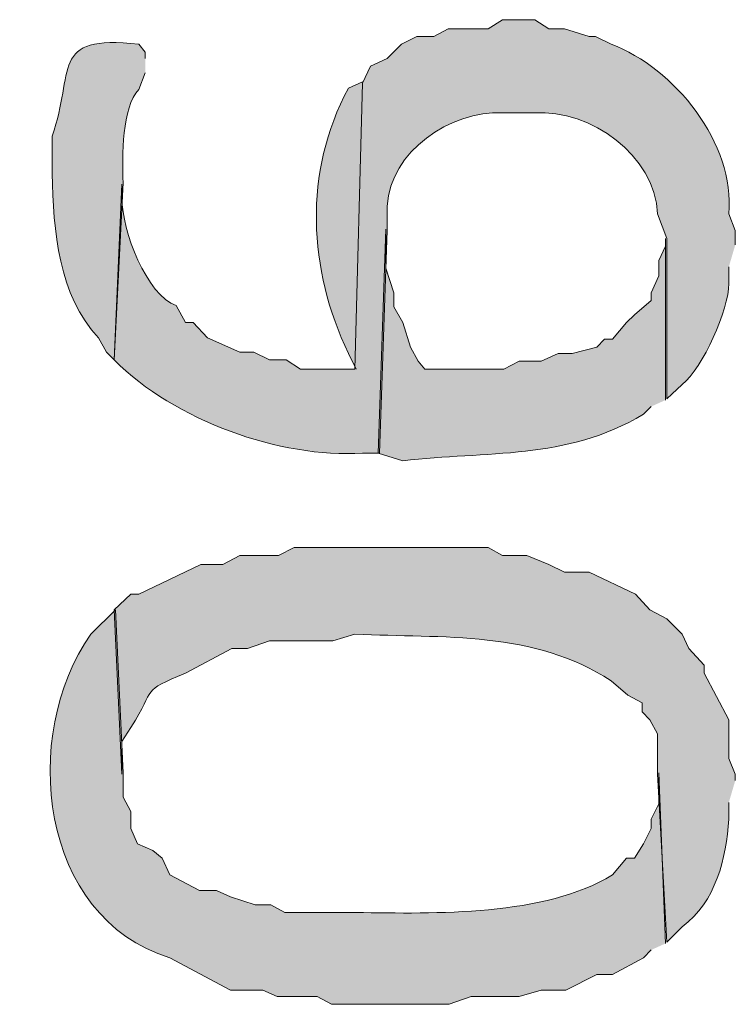
# Model space of a CAD drawing. Extents: x 10 to 832, y 9 to 1311.
# Drawn here: x 585 to 590, y 104 to 111 of the extents above; entities that cross this region are included whole.
import ezdxf

# ---------------------------------------------------------------- set-up
doc = ezdxf.new("R2010")
doc.units = 0
doc.header["$MEASUREMENT"] = 0
doc.layers.add('Layer 1', color=7, linetype='Continuous', lineweight=0)

msp = doc.modelspace()

# ---------------------------------------------------------------- hatches: boundary and pattern name
at = {"layer": 'Layer 1', "true_color": 0x000000, "transparency": 33554687}
h = msp.add_hatch(color=18, dxfattribs=at)
edge = h.paths.add_edge_path()
edge.add_spline(control_points=[(590.2199, 109.739), (590.2199, 109.739), (590.2199, 109.849), (590.2199, 109.849), (590.2199, 109.849), (590.1699, 109.979), (590.1699, 109.979), (590.2199, 110.519), (589.7499, 111.109), (589.2599, 111.289), (589.2599, 111.289), (589.1399, 111.349), (589.1399, 111.349), (589.1399, 111.349), (589.0899, 111.349), (589.0899, 111.349), (589.0899, 111.349), (588.8999, 111.409), (588.8999, 111.409), (588.8999, 111.409), (588.7799, 111.409), (588.7799, 111.409), (588.7799, 111.409), (588.6699, 111.479), (588.6699, 111.479), (588.6699, 111.479), (588.4199, 111.479), (588.4199, 111.479), (588.4199, 111.479), (588.3099, 111.409), (588.3099, 111.409), (588.3099, 111.409), (587.9999, 111.409), (587.9999, 111.409), (587.9999, 111.409), (587.8899, 111.349), (587.8899, 111.349), (587.8899, 111.349), (587.7599, 111.349), (587.7599, 111.349), (587.7599, 111.349), (587.6399, 111.289), (587.6399, 111.289), (587.6399, 111.289), (587.5299, 111.179), (587.5299, 111.179), (587.5299, 111.179), (587.3999, 111.119), (587.3999, 111.119), (587.3999, 111.119), (587.3399, 110.989), (587.3399, 110.989), (587.3399, 110.989), (587.2799, 108.779), (587.2799, 108.779), (587.2799, 108.779), (586.8599, 108.779), (586.8599, 108.779), (586.8599, 108.779), (586.7499, 108.849), (586.7499, 108.849), (586.7499, 108.849), (586.6199, 108.849), (586.6199, 108.849), (586.6199, 108.849), (586.4999, 108.909), (586.4999, 108.909), (586.4999, 108.909), (586.3899, 108.909), (586.3899, 108.909), (586.3899, 108.909), (586.1399, 109.019), (586.1399, 109.019), (586.1399, 109.019), (586.0299, 109.139), (586.0299, 109.139), (586.0299, 109.139), (585.9699, 109.139), (585.9699, 109.139), (585.9699, 109.139), (585.8999, 109.269), (585.8999, 109.269), (585.6699, 109.349), (585.4799, 109.849), (585.4799, 110.099), (585.4799, 110.099), (585.4799, 110.209), (585.4799, 110.209), (585.4799, 110.209), (585.4199, 108.849), (585.4199, 108.849), (585.8899, 108.379), (586.6999, 108.089), (587.3399, 108.129), (587.3399, 108.129), (587.4699, 108.129), (587.4699, 108.129), (587.4699, 108.129), (587.5299, 109.849), (587.5299, 109.849), (587.5299, 109.849), (587.5299, 110.039), (587.5299, 110.039), (587.5499, 110.459), (588.0199, 110.779), (588.4199, 110.759), (588.4199, 110.759), (588.6699, 110.759), (588.6699, 110.759), (589.0999, 110.789), (589.5999, 110.429), (589.6199, 109.979), (589.6199, 109.979), (589.6899, 109.789), (589.6899, 109.789), (589.6899, 109.789), (589.6899, 108.549), (589.6899, 108.549), (589.6899, 108.549), (589.8099, 108.659), (589.8099, 108.659), (589.9699, 108.789), (590.1699, 109.239), (590.1699, 109.439), (590.1699, 109.439), (590.1699, 109.569), (590.1699, 109.569)], knot_values=[0, 0, 0, 0, 1, 1, 1, 2, 2, 2, 3, 3, 3, 4, 4, 4, 5, 5, 5, 6, 6, 6, 7, 7, 7, 8, 8, 8, 9, 9, 9, 10, 10, 10, 11, 11, 11, 12, 12, 12, 13, 13, 13, 14, 14, 14, 15, 15, 15, 16, 16, 16, 17, 17, 17, 18, 18, 18, 19, 19, 19, 20, 20, 20, 21, 21, 21, 22, 22, 22, 23, 23, 23, 24, 24, 24, 25, 25, 25, 26, 26, 26, 27, 27, 27, 28, 28, 28, 29, 29, 29, 30, 30, 30, 31, 31, 31, 32, 32, 32, 33, 33, 33, 34, 34, 34, 35, 35, 35, 36, 36, 36, 37, 37, 37, 38, 38, 38, 39, 39, 39, 40, 40, 40, 41, 41, 41, 42, 42, 42, 42], degree=3, periodic=0)
edge.add_line((590.1699, 109.569), (590.2199, 109.739))
h = msp.add_hatch(color=18, dxfattribs=at)
edge = h.paths.add_edge_path()
edge.add_spline(control_points=[(585.6599, 111.1791), (585.6599, 111.1791), (585.6599, 111.2291), (585.6599, 111.2291), (585.6599, 111.2291), (585.6099, 111.2891), (585.6099, 111.2891), (584.9099, 111.3691), (585.1199, 111.0791), (584.9399, 110.5791), (584.9399, 110.5791), (584.9399, 110.2891), (584.9399, 110.2891), (584.9499, 109.8491), (584.9899, 109.3491), (585.2999, 109.0191), (585.2999, 109.0191), (585.3599, 108.9091), (585.3599, 108.9091), (585.3599, 108.9091), (585.4199, 108.8491), (585.4199, 108.8491), (585.4199, 108.8491), (585.4899, 110.2191), (585.4899, 110.2191), (585.4799, 110.4291), (585.4799, 110.7991), (585.6099, 110.9391), (585.6099, 110.9391), (585.6599, 111.0691), (585.6599, 111.0691)], knot_values=[0, 0, 0, 0, 1, 1, 1, 2, 2, 2, 3, 3, 3, 4, 4, 4, 5, 5, 5, 6, 6, 6, 7, 7, 7, 8, 8, 8, 9, 9, 9, 10, 10, 10, 10], degree=3, periodic=0)
edge.add_line((585.6599, 111.0691), (585.6599, 111.1791))
h = msp.add_hatch(color=18, dxfattribs=at)
edge = h.paths.add_edge_path()
edge.add_spline(control_points=[(587.34, 110.9991), (587.34, 110.9991), (587.2299, 110.9491), (587.2299, 110.9491), (586.8799, 110.299), (586.9199, 109.549), (587.2299, 108.899), (587.2299, 108.899), (587.2899, 108.7791), (587.2899, 108.7791)], knot_values=[0, 0, 0, 0, 1, 1, 1, 2, 2, 2, 3, 3, 3, 3], degree=3, periodic=0)
edge.add_line((587.2899, 108.7791), (587.34, 110.9991))
h = msp.add_hatch(color=18, dxfattribs=at)
edge = h.paths.add_edge_path()
edge.add_spline(control_points=[(589.6799, 108.5391), (589.6799, 108.5391), (589.6799, 109.7891), (589.6799, 109.7891), (589.6799, 109.7891), (589.6799, 109.7291), (589.6799, 109.7291), (589.6799, 109.7291), (589.6299, 109.6191), (589.6299, 109.6191), (589.6299, 109.6191), (589.6299, 109.4991), (589.6299, 109.4991), (589.6299, 109.4991), (589.5699, 109.3691), (589.5699, 109.3691), (589.5699, 109.3691), (589.5699, 109.3091), (589.5699, 109.3091), (589.5699, 109.3091), (589.4399, 109.1991), (589.4399, 109.1991), (589.4399, 109.1991), (589.3799, 109.1391), (589.3799, 109.1391), (589.3799, 109.1391), (589.2699, 109.0091), (589.2699, 109.0091), (589.2699, 109.0091), (589.2099, 109.0091), (589.2099, 109.0091), (589.2099, 109.0091), (589.1499, 108.9491), (589.1499, 108.9491), (589.1499, 108.9491), (588.9599, 108.8991), (588.9599, 108.8991), (588.9599, 108.8991), (588.8499, 108.8991), (588.8499, 108.8991), (588.8499, 108.8991), (588.7199, 108.8391), (588.7199, 108.8391), (588.7199, 108.8391), (588.5499, 108.8391), (588.5499, 108.8391), (588.5499, 108.8391), (588.4299, 108.7791), (588.4299, 108.7791), (588.4299, 108.7791), (587.8199, 108.7791), (587.8199, 108.7791), (587.8199, 108.7791), (587.7699, 108.8391), (587.7699, 108.8391), (587.7699, 108.8391), (587.7099, 108.9491), (587.7099, 108.9491), (587.7099, 108.9491), (587.6499, 109.1391), (587.6499, 109.1391), (587.6499, 109.1391), (587.5799, 109.2591), (587.5799, 109.2591), (587.5799, 109.2591), (587.5799, 109.3691), (587.5799, 109.3691), (587.5799, 109.3691), (587.5199, 109.5591), (587.5199, 109.5591), (587.5199, 109.5591), (587.5199, 109.8591), (587.5199, 109.8591), (587.5199, 109.8591), (587.4599, 108.1291), (587.4599, 108.1291), (587.4599, 108.1291), (587.6499, 108.0691), (587.6499, 108.0691), (588.2999, 108.1491), (588.9099, 108.0691), (589.5099, 108.4291), (589.5099, 108.4291), (589.5699, 108.4891), (589.5699, 108.4891)], knot_values=[0, 0, 0, 0, 1, 1, 1, 2, 2, 2, 3, 3, 3, 4, 4, 4, 5, 5, 5, 6, 6, 6, 7, 7, 7, 8, 8, 8, 9, 9, 9, 10, 10, 10, 11, 11, 11, 12, 12, 12, 13, 13, 13, 14, 14, 14, 15, 15, 15, 16, 16, 16, 17, 17, 17, 18, 18, 18, 19, 19, 19, 20, 20, 20, 21, 21, 21, 22, 22, 22, 23, 23, 23, 24, 24, 24, 25, 25, 25, 26, 26, 26, 27, 27, 27, 28, 28, 28, 28], degree=3, periodic=0)
edge.add_line((589.5699, 108.4891), (589.6799, 108.5391))
h = msp.add_hatch(color=18, dxfattribs=at)
edge = h.paths.add_edge_path()
edge.add_spline(control_points=[(590.2199, 105.599), (590.2199, 105.599), (590.2199, 105.649), (590.2199, 105.649), (590.2199, 105.649), (590.1699, 105.769), (590.1699, 105.769), (590.1699, 105.769), (590.1699, 106.069), (590.1699, 106.069), (590.1699, 106.069), (589.9799, 106.429), (589.9799, 106.429), (589.9799, 106.429), (589.9799, 106.489), (589.9799, 106.489), (589.9799, 106.489), (589.8599, 106.619), (589.8599, 106.619), (589.8599, 106.619), (589.8099, 106.729), (589.8099, 106.729), (589.8099, 106.729), (589.6899, 106.849), (589.6899, 106.849), (589.6899, 106.849), (589.5599, 106.919), (589.5599, 106.919), (589.5599, 106.919), (589.4499, 107.039), (589.4499, 107.039), (589.4499, 107.039), (589.0899, 107.209), (589.0899, 107.209), (589.0899, 107.209), (588.8999, 107.209), (588.8999, 107.209), (588.8999, 107.209), (588.7799, 107.269), (588.7799, 107.269), (588.7799, 107.269), (588.6099, 107.339), (588.6099, 107.339), (588.6099, 107.339), (588.4199, 107.339), (588.4199, 107.339), (588.4199, 107.339), (588.3099, 107.399), (588.3099, 107.399), (588.3099, 107.399), (587.9999, 107.399), (587.9999, 107.399), (587.6099, 107.399), (587.1999, 107.399), (586.8099, 107.399), (586.8099, 107.399), (586.6899, 107.339), (586.6899, 107.339), (586.6899, 107.339), (586.3899, 107.339), (586.3899, 107.339), (586.3899, 107.339), (586.2599, 107.269), (586.2599, 107.269), (586.2599, 107.269), (586.0899, 107.269), (586.0899, 107.269), (586.0899, 107.269), (585.6099, 107.039), (585.6099, 107.039), (585.6099, 107.039), (585.5499, 107.039), (585.5499, 107.039), (585.5499, 107.039), (585.4199, 106.919), (585.4199, 106.919), (585.4199, 106.919), (585.4799, 105.649), (585.4799, 105.649), (585.4799, 105.649), (585.4799, 105.899), (585.4799, 105.899), (585.4799, 105.899), (585.5499, 106.009), (585.5499, 106.009), (585.7499, 106.329), (585.6199, 106.279), (585.9699, 106.429), (585.9699, 106.429), (586.3299, 106.619), (586.3299, 106.619), (586.3299, 106.619), (586.4499, 106.619), (586.4499, 106.619), (586.4499, 106.619), (586.6199, 106.679), (586.6199, 106.679), (586.6199, 106.679), (587.1099, 106.679), (587.1099, 106.679), (587.1099, 106.679), (587.2799, 106.729), (587.2799, 106.729), (587.9599, 106.699), (588.6699, 106.759), (589.2599, 106.369), (589.2599, 106.369), (589.3899, 106.259), (589.3899, 106.259), (589.3899, 106.259), (589.4999, 106.199), (589.4999, 106.199), (589.4999, 106.199), (589.4999, 106.129), (589.4999, 106.129), (589.4999, 106.129), (589.5599, 106.069), (589.5599, 106.069), (589.5599, 106.069), (589.6199, 105.959), (589.6199, 105.959), (589.6199, 105.959), (589.6199, 105.649), (589.6199, 105.649), (589.6199, 105.649), (589.6899, 104.349), (589.6899, 104.349), (589.6899, 104.349), (589.8099, 104.469), (589.8099, 104.469), (590.0699, 104.659), (590.1499, 104.999), (590.1699, 105.299), (590.1699, 105.299), (590.1699, 105.429), (590.1699, 105.429)], knot_values=[0, 0, 0, 0, 1, 1, 1, 2, 2, 2, 3, 3, 3, 4, 4, 4, 5, 5, 5, 6, 6, 6, 7, 7, 7, 8, 8, 8, 9, 9, 9, 10, 10, 10, 11, 11, 11, 12, 12, 12, 13, 13, 13, 14, 14, 14, 15, 15, 15, 16, 16, 16, 17, 17, 17, 18, 18, 18, 19, 19, 19, 20, 20, 20, 21, 21, 21, 22, 22, 22, 23, 23, 23, 24, 24, 24, 25, 25, 25, 26, 26, 26, 27, 27, 27, 28, 28, 28, 29, 29, 29, 30, 30, 30, 31, 31, 31, 32, 32, 32, 33, 33, 33, 34, 34, 34, 35, 35, 35, 36, 36, 36, 37, 37, 37, 38, 38, 38, 39, 39, 39, 40, 40, 40, 41, 41, 41, 42, 42, 42, 43, 43, 43, 44, 44, 44, 45, 45, 45, 45], degree=3, periodic=0)
edge.add_line((590.1699, 105.429), (590.2199, 105.599))
h = msp.add_hatch(color=18, dxfattribs=at)
edge = h.paths.add_edge_path()
edge.add_spline(control_points=[(589.6799, 104.3391), (589.6799, 104.3391), (589.6299, 105.659), (589.6299, 105.659), (589.6299, 105.659), (589.6299, 105.419), (589.6299, 105.419), (589.6299, 105.419), (589.5699, 105.299), (589.5699, 105.299), (589.5699, 105.299), (589.5699, 105.229), (589.5699, 105.229), (589.5699, 105.229), (589.5099, 105.109), (589.5099, 105.109), (589.5099, 105.109), (589.4399, 104.999), (589.4399, 104.999), (589.4399, 104.999), (589.3799, 104.999), (589.3799, 104.999), (589.3799, 104.999), (589.2699, 104.869), (589.2699, 104.869), (588.7499, 104.549), (587.8999, 104.569), (587.2899, 104.579), (587.2899, 104.579), (586.7399, 104.579), (586.7399, 104.579), (586.7399, 104.579), (586.6299, 104.639), (586.6299, 104.639), (586.6299, 104.639), (586.5099, 104.639), (586.5099, 104.639), (586.5099, 104.639), (586.3199, 104.699), (586.3199, 104.699), (586.3199, 104.699), (586.2099, 104.749), (586.2099, 104.749), (586.2099, 104.749), (586.0799, 104.749), (586.0799, 104.749), (586.0799, 104.749), (585.8499, 104.869), (585.8499, 104.869), (585.8499, 104.869), (585.7899, 104.999), (585.7899, 104.999), (585.7899, 104.999), (585.7199, 105.059), (585.7199, 105.059), (585.7199, 105.059), (585.5999, 105.109), (585.5999, 105.109), (585.5999, 105.109), (585.5499, 105.229), (585.5499, 105.229), (585.5499, 105.229), (585.5499, 105.359), (585.5499, 105.359), (585.5499, 105.359), (585.4899, 105.469), (585.4899, 105.469), (585.4899, 105.469), (585.4899, 105.659), (585.4899, 105.659), (585.4899, 105.659), (585.4299, 106.919), (585.4299, 106.919), (585.4299, 106.919), (585.2399, 106.729), (585.2399, 106.729), (584.6899, 105.949), (584.8399, 104.539), (585.8499, 104.229), (585.8499, 104.229), (586.3199, 103.979), (586.3199, 103.979), (586.3199, 103.979), (586.5699, 103.979), (586.5699, 103.979), (586.5699, 103.979), (586.6799, 103.929), (586.6799, 103.929), (586.6799, 103.929), (586.9899, 103.929), (586.9899, 103.929), (586.9899, 103.929), (587.0999, 103.869), (587.0999, 103.869), (587.0999, 103.869), (588.0099, 103.869), (588.0099, 103.869), (588.0099, 103.869), (588.1799, 103.929), (588.1799, 103.929), (588.1799, 103.929), (588.5499, 103.929), (588.5499, 103.929), (588.5499, 103.929), (588.7199, 103.979), (588.7199, 103.979), (588.7199, 103.979), (588.9099, 103.979), (588.9099, 103.979), (588.9099, 103.979), (589.1499, 104.099), (589.1499, 104.099), (589.1499, 104.099), (589.2699, 104.099), (589.2699, 104.099), (589.2699, 104.099), (589.5099, 104.229), (589.5099, 104.229), (589.5099, 104.229), (589.5699, 104.289), (589.5699, 104.289)], knot_values=[0, 0, 0, 0, 1, 1, 1, 2, 2, 2, 3, 3, 3, 4, 4, 4, 5, 5, 5, 6, 6, 6, 7, 7, 7, 8, 8, 8, 9, 9, 9, 10, 10, 10, 11, 11, 11, 12, 12, 12, 13, 13, 13, 14, 14, 14, 15, 15, 15, 16, 16, 16, 17, 17, 17, 18, 18, 18, 19, 19, 19, 20, 20, 20, 21, 21, 21, 22, 22, 22, 23, 23, 23, 24, 24, 24, 25, 25, 25, 26, 26, 26, 27, 27, 27, 28, 28, 28, 29, 29, 29, 30, 30, 30, 31, 31, 31, 32, 32, 32, 33, 33, 33, 34, 34, 34, 35, 35, 35, 36, 36, 36, 37, 37, 37, 38, 38, 38, 39, 39, 39, 40, 40, 40, 40], degree=3, periodic=0)
edge.add_line((589.5699, 104.289), (589.6799, 104.3391))

# ---------------------------------------------------------------- linework, layer by layer
at = {"layer": 'Layer 1'}
for points, knots in [([(590.2199, 109.739), (590.2199, 109.739), (590.2199, 109.849), (590.2199, 109.849), (590.2199, 109.849), (590.1699, 109.979), (590.1699, 109.979), (590.2199, 110.519), (589.7499, 111.109), (589.2599, 111.289), (589.2599, 111.289), (589.1399, 111.349), (589.1399, 111.349), (589.1399, 111.349), (589.0899, 111.349), (589.0899, 111.349), (589.0899, 111.349), (588.8999, 111.409), (588.8999, 111.409), (588.8999, 111.409), (588.7799, 111.409), (588.7799, 111.409), (588.7799, 111.409), (588.6699, 111.479), (588.6699, 111.479), (588.6699, 111.479), (588.4199, 111.479), (588.4199, 111.479), (588.4199, 111.479), (588.3099, 111.409), (588.3099, 111.409), (588.3099, 111.409), (587.9999, 111.409), (587.9999, 111.409), (587.9999, 111.409), (587.8899, 111.349), (587.8899, 111.349), (587.8899, 111.349), (587.7599, 111.349), (587.7599, 111.349), (587.7599, 111.349), (587.6399, 111.289), (587.6399, 111.289), (587.6399, 111.289), (587.5299, 111.179), (587.5299, 111.179), (587.5299, 111.179), (587.3999, 111.119), (587.3999, 111.119), (587.3999, 111.119), (587.3399, 110.989), (587.3399, 110.989), (587.3399, 110.989), (587.2799, 108.779), (587.2799, 108.779), (587.2799, 108.779), (586.8599, 108.779), (586.8599, 108.779), (586.8599, 108.779), (586.7499, 108.849), (586.7499, 108.849), (586.7499, 108.849), (586.6199, 108.849), (586.6199, 108.849), (586.6199, 108.849), (586.4999, 108.909), (586.4999, 108.909), (586.4999, 108.909), (586.3899, 108.909), (586.3899, 108.909), (586.3899, 108.909), (586.1399, 109.019), (586.1399, 109.019), (586.1399, 109.019), (586.0299, 109.139), (586.0299, 109.139), (586.0299, 109.139), (585.9699, 109.139), (585.9699, 109.139), (585.9699, 109.139), (585.8999, 109.269), (585.8999, 109.269), (585.6699, 109.349), (585.4799, 109.849), (585.4799, 110.099), (585.4799, 110.099), (585.4799, 110.209), (585.4799, 110.209), (585.4799, 110.209), (585.4199, 108.849), (585.4199, 108.849), (585.8899, 108.379), (586.6999, 108.089), (587.3399, 108.129), (587.3399, 108.129), (587.4699, 108.129), (587.4699, 108.129), (587.4699, 108.129), (587.5299, 109.849), (587.5299, 109.849), (587.5299, 109.849), (587.5299, 110.039), (587.5299, 110.039), (587.5499, 110.459), (588.0199, 110.779), (588.4199, 110.759), (588.4199, 110.759), (588.6699, 110.759), (588.6699, 110.759), (589.0999, 110.789), (589.5999, 110.429), (589.6199, 109.979), (589.6199, 109.979), (589.6899, 109.789), (589.6899, 109.789), (589.6899, 109.789), (589.6899, 108.549), (589.6899, 108.549), (589.6899, 108.549), (589.8099, 108.659), (589.8099, 108.659), (589.9699, 108.789), (590.1699, 109.239), (590.1699, 109.439), (590.1699, 109.439), (590.1699, 109.569), (590.1699, 109.569)], [0, 0, 0, 0, 1, 1, 1, 2, 2, 2, 3, 3, 3, 4, 4, 4, 5, 5, 5, 6, 6, 6, 7, 7, 7, 8, 8, 8, 9, 9, 9, 10, 10, 10, 11, 11, 11, 12, 12, 12, 13, 13, 13, 14, 14, 14, 15, 15, 15, 16, 16, 16, 17, 17, 17, 18, 18, 18, 19, 19, 19, 20, 20, 20, 21, 21, 21, 22, 22, 22, 23, 23, 23, 24, 24, 24, 25, 25, 25, 26, 26, 26, 27, 27, 27, 28, 28, 28, 29, 29, 29, 30, 30, 30, 31, 31, 31, 32, 32, 32, 33, 33, 33, 34, 34, 34, 35, 35, 35, 36, 36, 36, 37, 37, 37, 38, 38, 38, 39, 39, 39, 40, 40, 40, 41, 41, 41, 42, 42, 42, 42]), ([(585.6599, 111.1791), (585.6599, 111.1791), (585.6599, 111.2291), (585.6599, 111.2291), (585.6599, 111.2291), (585.6099, 111.2891), (585.6099, 111.2891), (584.9099, 111.3691), (585.1199, 111.0791), (584.9399, 110.5791), (584.9399, 110.5791), (584.9399, 110.2891), (584.9399, 110.2891), (584.9499, 109.8491), (584.9899, 109.3491), (585.2999, 109.0191), (585.2999, 109.0191), (585.3599, 108.9091), (585.3599, 108.9091), (585.3599, 108.9091), (585.4199, 108.8491), (585.4199, 108.8491), (585.4199, 108.8491), (585.4899, 110.2191), (585.4899, 110.2191), (585.4799, 110.4291), (585.4799, 110.7991), (585.6099, 110.9391), (585.6099, 110.9391), (585.6599, 111.0691), (585.6599, 111.0691)], [0, 0, 0, 0, 1, 1, 1, 2, 2, 2, 3, 3, 3, 4, 4, 4, 5, 5, 5, 6, 6, 6, 7, 7, 7, 8, 8, 8, 9, 9, 9, 10, 10, 10, 10]), ([(587.34, 110.9991), (587.34, 110.9991), (587.2299, 110.9491), (587.2299, 110.9491), (586.8799, 110.299), (586.9199, 109.549), (587.2299, 108.899), (587.2299, 108.899), (587.2899, 108.7791), (587.2899, 108.7791)], [0, 0, 0, 0, 1, 1, 1, 2, 2, 2, 3, 3, 3, 3]), ([(589.6799, 108.5391), (589.6799, 108.5391), (589.6799, 109.7891), (589.6799, 109.7891), (589.6799, 109.7891), (589.6799, 109.7291), (589.6799, 109.7291), (589.6799, 109.7291), (589.6299, 109.6191), (589.6299, 109.6191), (589.6299, 109.6191), (589.6299, 109.4991), (589.6299, 109.4991), (589.6299, 109.4991), (589.5699, 109.3691), (589.5699, 109.3691), (589.5699, 109.3691), (589.5699, 109.3091), (589.5699, 109.3091), (589.5699, 109.3091), (589.4399, 109.1991), (589.4399, 109.1991), (589.4399, 109.1991), (589.3799, 109.1391), (589.3799, 109.1391), (589.3799, 109.1391), (589.2699, 109.0091), (589.2699, 109.0091), (589.2699, 109.0091), (589.2099, 109.0091), (589.2099, 109.0091), (589.2099, 109.0091), (589.1499, 108.9491), (589.1499, 108.9491), (589.1499, 108.9491), (588.9599, 108.8991), (588.9599, 108.8991), (588.9599, 108.8991), (588.8499, 108.8991), (588.8499, 108.8991), (588.8499, 108.8991), (588.7199, 108.8391), (588.7199, 108.8391), (588.7199, 108.8391), (588.5499, 108.8391), (588.5499, 108.8391), (588.5499, 108.8391), (588.4299, 108.7791), (588.4299, 108.7791), (588.4299, 108.7791), (587.8199, 108.7791), (587.8199, 108.7791), (587.8199, 108.7791), (587.7699, 108.8391), (587.7699, 108.8391), (587.7699, 108.8391), (587.7099, 108.9491), (587.7099, 108.9491), (587.7099, 108.9491), (587.6499, 109.1391), (587.6499, 109.1391), (587.6499, 109.1391), (587.5799, 109.2591), (587.5799, 109.2591), (587.5799, 109.2591), (587.5799, 109.3691), (587.5799, 109.3691), (587.5799, 109.3691), (587.5199, 109.5591), (587.5199, 109.5591), (587.5199, 109.5591), (587.5199, 109.8591), (587.5199, 109.8591), (587.5199, 109.8591), (587.4599, 108.1291), (587.4599, 108.1291), (587.4599, 108.1291), (587.6499, 108.0691), (587.6499, 108.0691), (588.2999, 108.1491), (588.9099, 108.0691), (589.5099, 108.4291), (589.5099, 108.4291), (589.5699, 108.4891), (589.5699, 108.4891)], [0, 0, 0, 0, 1, 1, 1, 2, 2, 2, 3, 3, 3, 4, 4, 4, 5, 5, 5, 6, 6, 6, 7, 7, 7, 8, 8, 8, 9, 9, 9, 10, 10, 10, 11, 11, 11, 12, 12, 12, 13, 13, 13, 14, 14, 14, 15, 15, 15, 16, 16, 16, 17, 17, 17, 18, 18, 18, 19, 19, 19, 20, 20, 20, 21, 21, 21, 22, 22, 22, 23, 23, 23, 24, 24, 24, 25, 25, 25, 26, 26, 26, 27, 27, 27, 28, 28, 28, 28]), ([(590.2199, 105.599), (590.2199, 105.599), (590.2199, 105.649), (590.2199, 105.649), (590.2199, 105.649), (590.1699, 105.769), (590.1699, 105.769), (590.1699, 105.769), (590.1699, 106.069), (590.1699, 106.069), (590.1699, 106.069), (589.9799, 106.429), (589.9799, 106.429), (589.9799, 106.429), (589.9799, 106.489), (589.9799, 106.489), (589.9799, 106.489), (589.8599, 106.619), (589.8599, 106.619), (589.8599, 106.619), (589.8099, 106.729), (589.8099, 106.729), (589.8099, 106.729), (589.6899, 106.849), (589.6899, 106.849), (589.6899, 106.849), (589.5599, 106.919), (589.5599, 106.919), (589.5599, 106.919), (589.4499, 107.039), (589.4499, 107.039), (589.4499, 107.039), (589.0899, 107.209), (589.0899, 107.209), (589.0899, 107.209), (588.8999, 107.209), (588.8999, 107.209), (588.8999, 107.209), (588.7799, 107.269), (588.7799, 107.269), (588.7799, 107.269), (588.6099, 107.339), (588.6099, 107.339), (588.6099, 107.339), (588.4199, 107.339), (588.4199, 107.339), (588.4199, 107.339), (588.3099, 107.399), (588.3099, 107.399), (588.3099, 107.399), (587.9999, 107.399), (587.9999, 107.399), (587.6099, 107.399), (587.1999, 107.399), (586.8099, 107.399), (586.8099, 107.399), (586.6899, 107.339), (586.6899, 107.339), (586.6899, 107.339), (586.3899, 107.339), (586.3899, 107.339), (586.3899, 107.339), (586.2599, 107.269), (586.2599, 107.269), (586.2599, 107.269), (586.0899, 107.269), (586.0899, 107.269), (586.0899, 107.269), (585.6099, 107.039), (585.6099, 107.039), (585.6099, 107.039), (585.5499, 107.039), (585.5499, 107.039), (585.5499, 107.039), (585.4199, 106.919), (585.4199, 106.919), (585.4199, 106.919), (585.4799, 105.649), (585.4799, 105.649), (585.4799, 105.649), (585.4799, 105.899), (585.4799, 105.899), (585.4799, 105.899), (585.5499, 106.009), (585.5499, 106.009), (585.7499, 106.329), (585.6199, 106.279), (585.9699, 106.429), (585.9699, 106.429), (586.3299, 106.619), (586.3299, 106.619), (586.3299, 106.619), (586.4499, 106.619), (586.4499, 106.619), (586.4499, 106.619), (586.6199, 106.679), (586.6199, 106.679), (586.6199, 106.679), (587.1099, 106.679), (587.1099, 106.679), (587.1099, 106.679), (587.2799, 106.729), (587.2799, 106.729), (587.9599, 106.699), (588.6699, 106.759), (589.2599, 106.369), (589.2599, 106.369), (589.3899, 106.259), (589.3899, 106.259), (589.3899, 106.259), (589.4999, 106.199), (589.4999, 106.199), (589.4999, 106.199), (589.4999, 106.129), (589.4999, 106.129), (589.4999, 106.129), (589.5599, 106.069), (589.5599, 106.069), (589.5599, 106.069), (589.6199, 105.959), (589.6199, 105.959), (589.6199, 105.959), (589.6199, 105.649), (589.6199, 105.649), (589.6199, 105.649), (589.6899, 104.349), (589.6899, 104.349), (589.6899, 104.349), (589.8099, 104.469), (589.8099, 104.469), (590.0699, 104.659), (590.1499, 104.999), (590.1699, 105.299), (590.1699, 105.299), (590.1699, 105.429), (590.1699, 105.429)], [0, 0, 0, 0, 1, 1, 1, 2, 2, 2, 3, 3, 3, 4, 4, 4, 5, 5, 5, 6, 6, 6, 7, 7, 7, 8, 8, 8, 9, 9, 9, 10, 10, 10, 11, 11, 11, 12, 12, 12, 13, 13, 13, 14, 14, 14, 15, 15, 15, 16, 16, 16, 17, 17, 17, 18, 18, 18, 19, 19, 19, 20, 20, 20, 21, 21, 21, 22, 22, 22, 23, 23, 23, 24, 24, 24, 25, 25, 25, 26, 26, 26, 27, 27, 27, 28, 28, 28, 29, 29, 29, 30, 30, 30, 31, 31, 31, 32, 32, 32, 33, 33, 33, 34, 34, 34, 35, 35, 35, 36, 36, 36, 37, 37, 37, 38, 38, 38, 39, 39, 39, 40, 40, 40, 41, 41, 41, 42, 42, 42, 43, 43, 43, 44, 44, 44, 45, 45, 45, 45]), ([(589.6799, 104.3391), (589.6799, 104.3391), (589.6299, 105.659), (589.6299, 105.659), (589.6299, 105.659), (589.6299, 105.419), (589.6299, 105.419), (589.6299, 105.419), (589.5699, 105.299), (589.5699, 105.299), (589.5699, 105.299), (589.5699, 105.229), (589.5699, 105.229), (589.5699, 105.229), (589.5099, 105.109), (589.5099, 105.109), (589.5099, 105.109), (589.4399, 104.999), (589.4399, 104.999), (589.4399, 104.999), (589.3799, 104.999), (589.3799, 104.999), (589.3799, 104.999), (589.2699, 104.869), (589.2699, 104.869), (588.7499, 104.549), (587.8999, 104.569), (587.2899, 104.579), (587.2899, 104.579), (586.7399, 104.579), (586.7399, 104.579), (586.7399, 104.579), (586.6299, 104.639), (586.6299, 104.639), (586.6299, 104.639), (586.5099, 104.639), (586.5099, 104.639), (586.5099, 104.639), (586.3199, 104.699), (586.3199, 104.699), (586.3199, 104.699), (586.2099, 104.749), (586.2099, 104.749), (586.2099, 104.749), (586.0799, 104.749), (586.0799, 104.749), (586.0799, 104.749), (585.8499, 104.869), (585.8499, 104.869), (585.8499, 104.869), (585.7899, 104.999), (585.7899, 104.999), (585.7899, 104.999), (585.7199, 105.059), (585.7199, 105.059), (585.7199, 105.059), (585.5999, 105.109), (585.5999, 105.109), (585.5999, 105.109), (585.5499, 105.229), (585.5499, 105.229), (585.5499, 105.229), (585.5499, 105.359), (585.5499, 105.359), (585.5499, 105.359), (585.4899, 105.469), (585.4899, 105.469), (585.4899, 105.469), (585.4899, 105.659), (585.4899, 105.659), (585.4899, 105.659), (585.4299, 106.919), (585.4299, 106.919), (585.4299, 106.919), (585.2399, 106.729), (585.2399, 106.729), (584.6899, 105.949), (584.8399, 104.539), (585.8499, 104.229), (585.8499, 104.229), (586.3199, 103.979), (586.3199, 103.979), (586.3199, 103.979), (586.5699, 103.979), (586.5699, 103.979), (586.5699, 103.979), (586.6799, 103.929), (586.6799, 103.929), (586.6799, 103.929), (586.9899, 103.929), (586.9899, 103.929), (586.9899, 103.929), (587.0999, 103.869), (587.0999, 103.869), (587.0999, 103.869), (588.0099, 103.869), (588.0099, 103.869), (588.0099, 103.869), (588.1799, 103.929), (588.1799, 103.929), (588.1799, 103.929), (588.5499, 103.929), (588.5499, 103.929), (588.5499, 103.929), (588.7199, 103.979), (588.7199, 103.979), (588.7199, 103.979), (588.9099, 103.979), (588.9099, 103.979), (588.9099, 103.979), (589.1499, 104.099), (589.1499, 104.099), (589.1499, 104.099), (589.2699, 104.099), (589.2699, 104.099), (589.2699, 104.099), (589.5099, 104.229), (589.5099, 104.229), (589.5099, 104.229), (589.5699, 104.289), (589.5699, 104.289)], [0, 0, 0, 0, 1, 1, 1, 2, 2, 2, 3, 3, 3, 4, 4, 4, 5, 5, 5, 6, 6, 6, 7, 7, 7, 8, 8, 8, 9, 9, 9, 10, 10, 10, 11, 11, 11, 12, 12, 12, 13, 13, 13, 14, 14, 14, 15, 15, 15, 16, 16, 16, 17, 17, 17, 18, 18, 18, 19, 19, 19, 20, 20, 20, 21, 21, 21, 22, 22, 22, 23, 23, 23, 24, 24, 24, 25, 25, 25, 26, 26, 26, 27, 27, 27, 28, 28, 28, 29, 29, 29, 30, 30, 30, 31, 31, 31, 32, 32, 32, 33, 33, 33, 34, 34, 34, 35, 35, 35, 36, 36, 36, 37, 37, 37, 38, 38, 38, 39, 39, 39, 40, 40, 40, 40])]:
    msp.add_open_spline(points, degree=3, knots=knots, dxfattribs=at)

doc.saveas('drawing.dxf')
